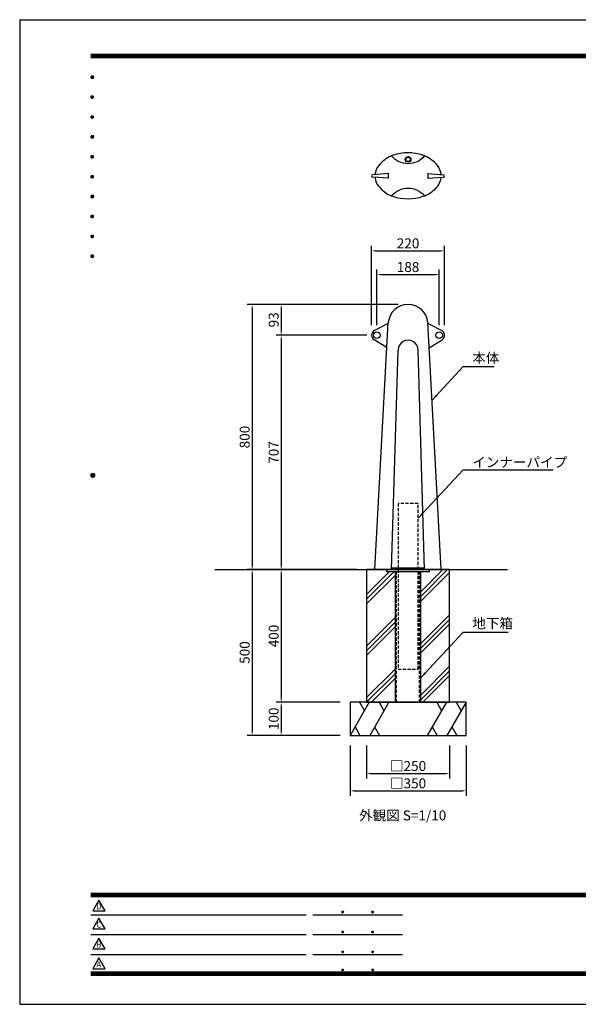
# Model space of a CAD drawing. Extents: x 0 to 4200, y 0 to 2970.
# Drawn here: x 0 to 1686, y 0 to 2970 of the extents above; entities that cross this region are included whole.
import ezdxf
from ezdxf.enums import TextEntityAlignment as Align

# ---------------------------------------------------------------- set-up
doc = ezdxf.new("R2010")
doc.units = 0
doc.header["$LTSCALE"] = 3
doc.linetypes.add('HIDDEN2', pattern=[4.7625, 3.175, -1.5875])
doc.layers.get('0').update_dxf_attribs({"linetype": 'CONTINUOUS'})
doc.layers.get('DEFPOINTS').update_dxf_attribs({"linetype": 'CONTINUOUS'})
for name, color, linetype in [('P001', 131, 'CONTINUOUS'), ('P003', 231, 'CONTINUOUS'), ('P019', 71, 'CONTINUOUS'), ('P903', 225, 'CONTINUOUS'), ('P905', 95, 'CONTINUOUS'), ('P919', 75, 'CONTINUOUS'), ('P_2DIM', 6, 'CONTINUOUS'), ('P_3TEXT', 60, 'CONTINUOUS'), ('P_5DRAWFRAME', 104, 'CONTINUOUS')]:
    doc.layers.add(name, color=color, linetype=linetype)
doc.styles.add('BIGFONT', font='simplex.shx', dxfattribs={"bigfont": 'bigfont.shx'})
doc.dimstyles.new('DIMBIGFONT$0', dxfattribs={"dimtxt": 3, "dimasz": 1.2, "dimexe": 1.5, "dimexo": 3, "dimgap": 0.75, "dimtad": 1, "dimdec": 1, "dimdsep": 46, "dimtxsty": 'BIGFONT', "dimcen": 0, "dimclrt": 230, "dimadec": 0, "dimazin": 0, "dimtfac": 0.6, "dimtdec": 1, "dimtofl": 0, "dimtmove": 2, "dimatfit": 3, "dimfxl": 0, "dimtvp": 1, "dimtolj": 1, "dimarcsym": 0})
doc.dimstyles.new('DIMBIGFONT$7', dxfattribs={"dimtxt": 3, "dimasz": 2, "dimexe": 1.5, "dimexo": 3, "dimgap": 0.75, "dimtad": 1, "dimdec": 1, "dimdsep": 46, "dimtxsty": 'BIGFONT', "dimsah": 1, "dimcen": 0, "dimclrt": 230, "dimadec": 0, "dimazin": 0, "dimtfac": 0.6, "dimtdec": 1, "dimtofl": 0, "dimtmove": 0, "dimatfit": 3, "dimfxl": 0, "dimtvp": 1, "dimtolj": 1, "dimarcsym": 0})

# ---------------------------------------------------------------- blocks, each defined once
blk = doc.blocks.new('DFP3')
at = {"color": 0}
for p, q in [((21.5, 286.6), (408, 286.6)), ((21.5, 286.55), (408, 286.55)), ((21.5, 286.5), (408, 286.5)), ((21.5, 286.45), (408, 286.45)), ((21.5, 286.4), (408, 286.4)), ((408, 286.35), (21.5, 286.35)), ((21.5, 286.3), (408, 286.3)), ((408, 286.25), (21.5, 286.25)), ((21.5, 286.2), (408, 286.2)), ((408, 286.15), (21.5, 286.15)), ((21.5, 286.1), (408, 286.1)), ((21.5, 286.05), (408, 286.05)), ((21.5, 286), (408, 286)), ((21.5, 285.95), (408, 285.95)), ((21.5, 285.9), (408, 285.9)), ((21.5, 285.85), (408, 285.85)), ((21.5, 285.8), (408, 285.8)), ((21.5, 285.75), (408, 285.75)), ((21.5, 285.7), (408, 285.7)), ((408, 285.65), (21.5, 285.65)), ((21.5, 285.6), (408, 285.6)), ((21.5, 279.65), (21.9, 280.05)), ((21.5, 279.65), (21.9, 279.25)), ((21.51, 279.73), (21.82, 280.04)), ((21.51, 279.58), (21.97, 280.04)), ((21.51, 279.72), (21.97, 279.26)), ((21.51, 279.57), (21.82, 279.26)), ((21.52, 279.53), (22.02, 280.03)), ((21.52, 279.77), (22.02, 279.27)), ((21.54, 279.48), (22.07, 280.01)), ((21.54, 279.82), (22.07, 279.29)), ((21.55, 279.84), (21.71, 280)), ((21.55, 279.46), (21.71, 279.3)), ((21.56, 279.43), (22.12, 279.99)), ((21.56, 279.87), (22.12, 279.31)), ((21.59, 279.39), (22.16, 279.96)), ((21.59, 279.91), (22.16, 279.34)), ((21.63, 279.94), (22.19, 279.38)), ((21.63, 279.36), (22.19, 279.92)), ((21.67, 279.98), (22.23, 279.42)), ((21.67, 279.32), (22.23, 279.88)), ((21.71, 280), (22.25, 279.46)), ((21.71, 279.3), (22.25, 279.84)), ((21.76, 280.03), (22.28, 279.51)), ((21.76, 279.27), (22.28, 279.79)), ((21.82, 280.04), (22.29, 279.57)), ((21.82, 279.26), (22.29, 279.73)), ((21.88, 280.05), (22.3, 279.63)), ((21.88, 279.25), (22.3, 279.67)), ((21.95, 280.05), (22.3, 279.7)), ((21.95, 279.25), (22.3, 279.6)), ((22.05, 280.02), (22.27, 279.8)), ((22.05, 279.28), (22.27, 279.5)), ((21.5, 273.65), (21.9, 274.05)), ((21.5, 273.65), (21.9, 273.25)), ((21.51, 273.73), (21.82, 274.04)), ((21.51, 273.58), (21.97, 274.04)), ((21.51, 273.72), (21.97, 273.26)), ((21.51, 273.57), (21.82, 273.26)), ((21.52, 273.53), (22.02, 274.03)), ((21.52, 273.77), (22.02, 273.27)), ((21.54, 273.48), (22.07, 274.01)), ((21.54, 273.82), (22.07, 273.29)), ((21.55, 273.84), (21.71, 274)), ((21.55, 273.46), (21.71, 273.3)), ((21.56, 273.43), (22.12, 273.99)), ((21.56, 273.87), (22.12, 273.31)), ((21.59, 273.39), (22.16, 273.96)), ((21.59, 273.91), (22.16, 273.34)), ((21.63, 273.94), (22.19, 273.38)), ((21.63, 273.36), (22.19, 273.92)), ((21.67, 273.98), (22.23, 273.42)), ((21.67, 273.32), (22.23, 273.88)), ((21.71, 274), (22.25, 273.46)), ((21.71, 273.3), (22.25, 273.84)), ((21.76, 274.03), (22.28, 273.51)), ((21.76, 273.27), (22.28, 273.79)), ((21.82, 274.04), (22.29, 273.57)), ((21.82, 273.26), (22.29, 273.73)), ((21.88, 274.05), (22.3, 273.63)), ((21.88, 273.25), (22.3, 273.67)), ((21.95, 274.05), (22.3, 273.7)), ((21.95, 273.25), (22.3, 273.6)), ((22.05, 274.02), (22.27, 273.8)), ((22.05, 273.28), (22.27, 273.5)), ((21.5, 267.65), (21.9, 268.05)), ((21.5, 267.65), (21.9, 267.25)), ((21.51, 267.73), (21.82, 268.04)), ((21.51, 267.58), (21.97, 268.04)), ((21.51, 267.72), (21.97, 267.26)), ((21.51, 267.57), (21.82, 267.26)), ((21.52, 267.53), (22.02, 268.03)), ((21.52, 267.77), (22.02, 267.27)), ((21.54, 267.48), (22.07, 268.01)), ((21.54, 267.82), (22.07, 267.29)), ((21.55, 267.84), (21.71, 268)), ((21.55, 267.46), (21.71, 267.3)), ((21.56, 267.43), (22.12, 267.99)), ((21.56, 267.87), (22.12, 267.31)), ((21.59, 267.39), (22.16, 267.96)), ((21.59, 267.91), (22.16, 267.34)), ((21.63, 267.94), (22.19, 267.38)), ((21.63, 267.36), (22.19, 267.92)), ((21.67, 267.98), (22.23, 267.42)), ((21.67, 267.32), (22.23, 267.88)), ((21.71, 268), (22.25, 267.46)), ((21.71, 267.3), (22.25, 267.84)), ((21.76, 268.03), (22.28, 267.51)), ((21.76, 267.27), (22.28, 267.79)), ((21.82, 268.04), (22.29, 267.57)), ((21.82, 267.26), (22.29, 267.73)), ((21.88, 268.05), (22.3, 267.63)), ((21.88, 267.25), (22.3, 267.67)), ((21.95, 268.05), (22.3, 267.7)), ((21.95, 267.25), (22.3, 267.6)), ((22.05, 268.02), (22.27, 267.8)), ((22.05, 267.28), (22.27, 267.5)), ((21.5, 261.65), (21.9, 262.05)), ((21.5, 261.65), (21.9, 261.25)), ((21.51, 261.73), (21.82, 262.04)), ((21.51, 261.58), (21.97, 262.04)), ((21.51, 261.72), (21.97, 261.26)), ((21.51, 261.57), (21.82, 261.26)), ((21.52, 261.53), (22.02, 262.03)), ((21.52, 261.77), (22.02, 261.27)), ((21.54, 261.48), (22.07, 262.01)), ((21.54, 261.82), (22.07, 261.29)), ((21.55, 261.84), (21.71, 262)), ((21.55, 261.46), (21.71, 261.3)), ((21.56, 261.43), (22.12, 261.99)), ((21.56, 261.87), (22.12, 261.31)), ((21.59, 261.39), (22.16, 261.96)), ((21.59, 261.91), (22.16, 261.34)), ((21.63, 261.94), (22.19, 261.38)), ((21.63, 261.36), (22.19, 261.92)), ((21.67, 261.98), (22.23, 261.42)), ((21.67, 261.32), (22.23, 261.88)), ((21.71, 262), (22.25, 261.46)), ((21.71, 261.3), (22.25, 261.84)), ((21.76, 262.03), (22.28, 261.51)), ((21.76, 261.27), (22.28, 261.79)), ((21.82, 262.04), (22.29, 261.57)), ((21.82, 261.26), (22.29, 261.73)), ((21.88, 262.05), (22.3, 261.63)), ((21.88, 261.25), (22.3, 261.67)), ((21.95, 262.05), (22.3, 261.7)), ((21.95, 261.25), (22.3, 261.6)), ((22.05, 262.02), (22.27, 261.8)), ((22.05, 261.28), (22.27, 261.5)), ((21.5, 255.65), (21.9, 256.05)), ((21.5, 255.65), (21.9, 255.25)), ((21.51, 255.73), (21.82, 256.04)), ((21.51, 255.58), (21.97, 256.04)), ((21.51, 255.72), (21.97, 255.26)), ((21.51, 255.57), (21.82, 255.26)), ((21.52, 255.53), (22.02, 256.03)), ((21.52, 255.77), (22.02, 255.27)), ((21.54, 255.48), (22.07, 256.01)), ((21.54, 255.82), (22.07, 255.29)), ((21.55, 255.84), (21.71, 256)), ((21.55, 255.46), (21.71, 255.3)), ((21.56, 255.43), (22.12, 255.99)), ((21.56, 255.87), (22.12, 255.31)), ((21.59, 255.39), (22.16, 255.96)), ((21.59, 255.91), (22.16, 255.34)), ((21.63, 255.94), (22.19, 255.38)), ((21.63, 255.36), (22.19, 255.92)), ((21.67, 255.98), (22.23, 255.42)), ((21.67, 255.32), (22.23, 255.88)), ((21.71, 256), (22.25, 255.46)), ((21.71, 255.3), (22.25, 255.84)), ((21.76, 256.03), (22.28, 255.51)), ((21.76, 255.27), (22.28, 255.79)), ((21.82, 256.04), (22.29, 255.57)), ((21.82, 255.26), (22.29, 255.73)), ((21.88, 256.05), (22.3, 255.63)), ((21.88, 255.25), (22.3, 255.67)), ((21.95, 256.05), (22.3, 255.7)), ((21.95, 255.25), (22.3, 255.6)), ((22.05, 256.02), (22.27, 255.8)), ((22.05, 255.28), (22.27, 255.5)), ((21.5, 249.65), (21.9, 250.05)), ((21.5, 249.65), (21.9, 249.25)), ((21.51, 249.73), (21.82, 250.04)), ((21.51, 249.58), (21.97, 250.04)), ((21.51, 249.72), (21.97, 249.26)), ((21.51, 249.57), (21.82, 249.26)), ((21.52, 249.53), (22.02, 250.03)), ((21.52, 249.77), (22.02, 249.27)), ((21.54, 249.48), (22.07, 250.01)), ((21.54, 249.82), (22.07, 249.29)), ((21.55, 249.84), (21.71, 250)), ((21.56, 249.43), (22.12, 249.99)), ((21.56, 249.87), (22.12, 249.31)), ((21.59, 249.39), (22.16, 249.96)), ((21.59, 249.91), (22.16, 249.34)), ((21.63, 249.94), (22.19, 249.38)), ((21.63, 249.36), (22.19, 249.92)), ((21.67, 249.98), (22.23, 249.42)), ((21.67, 249.32), (22.23, 249.88)), ((21.71, 250), (22.25, 249.46)), ((21.71, 249.3), (22.25, 249.84)), ((21.76, 250.03), (22.28, 249.51)), ((21.76, 249.27), (22.28, 249.79)), ((21.82, 250.04), (22.29, 249.57)), ((21.82, 249.26), (22.29, 249.73)), ((21.88, 250.05), (22.3, 249.63)), ((21.88, 249.25), (22.3, 249.67)), ((21.95, 250.05), (22.3, 249.7)), ((21.95, 249.25), (22.3, 249.6)), ((22.05, 250.02), (22.27, 249.8)), ((22.05, 249.28), (22.27, 249.5)), ((21.55, 249.46), (21.71, 249.3)), ((21.5, 243.65), (21.9, 244.05)), ((21.5, 243.65), (21.9, 243.25)), ((21.51, 243.73), (21.82, 244.04)), ((21.51, 243.58), (21.97, 244.04)), ((21.51, 243.72), (21.97, 243.26)), ((21.51, 243.57), (21.82, 243.26)), ((21.52, 243.53), (22.02, 244.03)), ((21.52, 243.77), (22.02, 243.27)), ((21.54, 243.48), (22.07, 244.01)), ((21.54, 243.82), (22.07, 243.29)), ((21.55, 243.84), (21.71, 244)), ((21.56, 243.43), (22.12, 243.99)), ((21.56, 243.87), (22.12, 243.31)), ((21.59, 243.39), (22.16, 243.96)), ((21.59, 243.91), (22.16, 243.34)), ((21.63, 243.94), (22.19, 243.38)), ((21.63, 243.36), (22.19, 243.92)), ((21.67, 243.98), (22.23, 243.42)), ((21.67, 243.32), (22.23, 243.88)), ((21.71, 244), (22.25, 243.46)), ((21.71, 243.3), (22.25, 243.84)), ((21.76, 244.03), (22.28, 243.51)), ((21.76, 243.27), (22.28, 243.79)), ((21.82, 244.04), (22.29, 243.57)), ((21.82, 243.26), (22.29, 243.73)), ((21.88, 244.05), (22.3, 243.63)), ((21.88, 243.25), (22.3, 243.67)), ((21.95, 244.05), (22.3, 243.7)), ((21.95, 243.25), (22.3, 243.6)), ((22.05, 244.02), (22.27, 243.8)), ((21.55, 243.46), (21.71, 243.3)), ((22.05, 243.28), (22.27, 243.5)), ((21.5, 237.65), (21.9, 238.05)), ((21.5, 237.65), (21.9, 237.25)), ((21.51, 237.73), (21.82, 238.04)), ((21.51, 237.58), (21.97, 238.04)), ((21.51, 237.72), (21.97, 237.26)), ((21.52, 237.53), (22.02, 238.03)), ((21.52, 237.77), (22.02, 237.27)), ((21.54, 237.48), (22.07, 238.01)), ((21.54, 237.82), (22.07, 237.29)), ((21.55, 237.84), (21.71, 238)), ((21.56, 237.43), (22.12, 237.99)), ((21.56, 237.87), (22.12, 237.31)), ((21.59, 237.39), (22.16, 237.96)), ((21.59, 237.91), (22.16, 237.34)), ((21.63, 237.94), (22.19, 237.38)), ((21.63, 237.36), (22.19, 237.92)), ((21.67, 237.98), (22.23, 237.42)), ((21.67, 237.32), (22.23, 237.88)), ((21.71, 238), (22.25, 237.46)), ((21.71, 237.3), (22.25, 237.84)), ((21.76, 238.03), (22.28, 237.51)), ((21.76, 237.27), (22.28, 237.79)), ((21.82, 238.04), (22.29, 237.57)), ((21.82, 237.26), (22.29, 237.73)), ((21.88, 238.05), (22.3, 237.63)), ((21.88, 237.25), (22.3, 237.67)), ((21.95, 238.05), (22.3, 237.7)), ((22.05, 238.02), (22.27, 237.8)), ((21.51, 237.57), (21.82, 237.26)), ((21.55, 237.46), (21.71, 237.3)), ((21.95, 237.25), (22.3, 237.6)), ((22.05, 237.28), (22.27, 237.5)), ((21.5, 231.65), (21.9, 232.05)), ((21.51, 231.73), (21.82, 232.04)), ((21.51, 231.58), (21.97, 232.04)), ((21.51, 231.72), (21.97, 231.26)), ((21.52, 231.53), (22.02, 232.03)), ((21.52, 231.77), (22.02, 231.27)), ((21.54, 231.48), (22.07, 232.01)), ((21.54, 231.82), (22.07, 231.29)), ((21.55, 231.84), (21.71, 232)), ((21.56, 231.43), (22.12, 231.99)), ((21.56, 231.87), (22.12, 231.31)), ((21.59, 231.39), (22.16, 231.96)), ((21.59, 231.91), (22.16, 231.34)), ((21.63, 231.94), (22.19, 231.38)), ((21.63, 231.36), (22.19, 231.92)), ((21.67, 231.98), (22.23, 231.42)), ((21.67, 231.32), (22.23, 231.88)), ((21.71, 232), (22.25, 231.46)), ((21.71, 231.3), (22.25, 231.84)), ((21.76, 232.03), (22.28, 231.51)), ((21.76, 231.27), (22.28, 231.79)), ((21.82, 232.04), (22.29, 231.57)), ((21.82, 231.26), (22.29, 231.73)), ((21.88, 232.05), (22.3, 231.63)), ((21.88, 231.25), (22.3, 231.67)), ((21.95, 232.05), (22.3, 231.7)), ((22.05, 232.02), (22.27, 231.8)), ((21.5, 231.65), (21.9, 231.25)), ((21.51, 231.57), (21.82, 231.26)), ((21.55, 231.46), (21.71, 231.3)), ((21.95, 231.25), (22.3, 231.6)), ((22.05, 231.28), (22.27, 231.5)), ((21.5, 225.65), (21.9, 226.05)), ((21.51, 225.73), (21.82, 226.04)), ((21.51, 225.58), (21.97, 226.04)), ((21.52, 225.53), (22.02, 226.03)), ((21.52, 225.77), (22.02, 225.27)), ((21.54, 225.48), (22.07, 226.01)), ((21.54, 225.82), (22.07, 225.29)), ((21.55, 225.84), (21.71, 226)), ((21.56, 225.43), (22.12, 225.99)), ((21.56, 225.87), (22.12, 225.31)), ((21.59, 225.39), (22.16, 225.96)), ((21.59, 225.91), (22.16, 225.34)), ((21.63, 225.94), (22.19, 225.38)), ((21.63, 225.36), (22.19, 225.92)), ((21.67, 225.98), (22.23, 225.42)), ((21.67, 225.32), (22.23, 225.88)), ((21.71, 226), (22.25, 225.46)), ((21.71, 225.3), (22.25, 225.84)), ((21.76, 226.03), (22.28, 225.51)), ((21.76, 225.27), (22.28, 225.79)), ((21.82, 226.04), (22.29, 225.57)), ((21.82, 225.26), (22.29, 225.73)), ((21.88, 226.05), (22.3, 225.63)), ((21.95, 226.05), (22.3, 225.7)), ((22.05, 226.02), (22.27, 225.8)), ((21.5, 225.65), (21.9, 225.25)), ((21.51, 225.72), (21.97, 225.26)), ((21.51, 225.57), (21.82, 225.26)), ((21.55, 225.46), (21.71, 225.3)), ((21.88, 225.25), (22.3, 225.67)), ((21.95, 225.25), (22.3, 225.6)), ((22.05, 225.28), (22.27, 225.5)), ((21.5, 159.55), (22.1, 160.15)), ((21.5, 159.48), (22.17, 160.15)), ((21.5, 159.63), (22.02, 160.15)), ((21.5, 159.62), (22.17, 158.95)), ((21.5, 159.55), (22.1, 158.95)), ((21.5, 159.47), (22.02, 158.95)), ((21.51, 159.42), (22.23, 160.14)), ((21.51, 159.68), (22.23, 158.96)), ((21.52, 159.71), (21.94, 160.13)), ((21.52, 159.39), (21.94, 158.97)), ((21.53, 159.37), (22.28, 160.12)), ((21.53, 159.73), (22.28, 158.98)), ((21.55, 159.32), (22.33, 160.1)), ((21.55, 159.78), (22.33, 159)), ((21.57, 159.83), (21.82, 160.08)), ((21.57, 159.27), (22.38, 160.08)), ((21.57, 159.83), (22.38, 159.02)), ((21.57, 159.27), (21.82, 159.02)), ((21.6, 159.22), (22.43, 160.05)), ((21.6, 159.88), (22.43, 159.05)), ((21.63, 159.18), (22.47, 160.02)), ((21.63, 159.92), (22.47, 159.08)), ((21.66, 159.14), (22.51, 159.99)), ((21.66, 159.96), (22.51, 159.11)), ((21.69, 159.99), (22.54, 159.14)), ((21.69, 159.11), (22.54, 159.96)), ((21.73, 160.02), (22.57, 159.18)), ((21.73, 159.08), (22.57, 159.92)), ((21.77, 160.05), (22.6, 159.22)), ((21.77, 159.05), (22.6, 159.88)), ((21.82, 160.08), (22.63, 159.27)), ((21.82, 159.02), (22.63, 159.83)), ((21.87, 160.1), (22.65, 159.32)), ((21.87, 159), (22.65, 159.78)), ((21.92, 160.12), (22.67, 159.37)), ((21.92, 158.98), (22.67, 159.73)), ((21.97, 160.14), (22.69, 159.42)), ((21.97, 158.96), (22.69, 159.68)), ((22.03, 160.15), (22.7, 159.48)), ((22.03, 158.95), (22.7, 159.62)), ((22.1, 160.15), (22.7, 159.55)), ((22.1, 158.95), (22.7, 159.55)), ((22.18, 160.14), (22.69, 159.63)), ((22.18, 158.96), (22.69, 159.47)), ((22.27, 160.13), (22.68, 159.72)), ((22.27, 158.97), (22.68, 159.38)), ((22.39, 160.08), (22.63, 159.84)), ((22.39, 159.02), (22.63, 159.26)), ((21.5, 33.5), (408, 33.5)), ((21.5, 33.45), (408, 33.45)), ((21.5, 33.4), (408, 33.4)), ((21.5, 33.35), (408, 33.35)), ((21.5, 33.3), (408, 33.3)), ((21.5, 33.25), (408, 33.25)), ((21.5, 33.2), (408, 33.2)), ((21.5, 33.15), (408, 33.15)), ((21.5, 33.1), (408, 33.1)), ((21.5, 33.05), (408, 33.05)), ((21.5, 33), (408, 33)), ((21.5, 32.95), (408, 32.95)), ((21.5, 32.9), (408, 32.9)), ((21.5, 32.85), (408, 32.85)), ((21.5, 32.8), (408, 32.8)), ((21.5, 32.75), (408, 32.75)), ((21.5, 32.7), (408, 32.7)), ((21.5, 32.65), (408, 32.65)), ((21.5, 32.6), (408, 32.6)), ((21.5, 32.55), (408, 32.55)), ((21.5, 32.5), (408, 32.5)), ((21.5, 27.03), (86.5, 27.03)), ((88.5, 27.03), (115.5, 27.03)), ((97.25, 27.82), (97.5, 28.07)), ((97.25, 27.82), (97.5, 27.57)), ((97.26, 27.76), (97.56, 28.07)), ((97.26, 27.89), (97.56, 27.58)), ((97.27, 27.91), (97.41, 28.06)), ((97.27, 27.74), (97.41, 27.59)), ((97.28, 27.71), (97.61, 28.05)), ((97.28, 27.94), (97.61, 27.6)), ((97.31, 27.67), (97.66, 28.02)), ((97.31, 27.98), (97.66, 27.63)), ((97.34, 28.02), (97.69, 27.67)), ((97.34, 27.63), (97.69, 27.98)), ((97.38, 28.05), (97.72, 27.71)), ((97.38, 27.6), (97.72, 27.94)), ((97.43, 28.07), (97.74, 27.76)), ((97.43, 27.58), (97.74, 27.89)), ((97.5, 28.07), (97.75, 27.82)), ((97.5, 27.57), (97.75, 27.83)), ((97.58, 28.06), (97.74, 27.9)), ((97.58, 27.59), (97.74, 27.75)), ((106.25, 27.82), (106.5, 28.07)), ((106.25, 27.82), (106.5, 27.57)), ((106.26, 27.76), (106.56, 28.07)), ((106.26, 27.89), (106.56, 27.58)), ((106.27, 27.91), (106.41, 28.06)), ((106.27, 27.74), (106.41, 27.59)), ((106.28, 27.71), (106.61, 28.05)), ((106.28, 27.94), (106.61, 27.6)), ((106.31, 27.67), (106.66, 28.02)), ((106.31, 27.98), (106.66, 27.63)), ((106.34, 28.02), (106.69, 27.67)), ((106.34, 27.63), (106.69, 27.98)), ((106.38, 28.05), (106.72, 27.71)), ((106.38, 27.6), (106.72, 27.94)), ((106.43, 28.07), (106.74, 27.76)), ((106.43, 27.58), (106.74, 27.89)), ((106.5, 28.07), (106.75, 27.82)), ((106.5, 27.57), (106.75, 27.83)), ((106.58, 28.06), (106.74, 27.9)), ((106.58, 27.59), (106.74, 27.75)), ((21.5, 21.03), (86.5, 21.03)), ((88.5, 21.03), (115.5, 21.03)), ((97.25, 21.82), (97.5, 22.07)), ((97.25, 21.82), (97.5, 21.57)), ((97.26, 21.76), (97.56, 22.07)), ((97.26, 21.89), (97.56, 21.58)), ((97.27, 21.91), (97.41, 22.06)), ((97.27, 21.74), (97.41, 21.59)), ((97.28, 21.71), (97.61, 22.05)), ((97.28, 21.94), (97.61, 21.6)), ((97.31, 21.67), (97.66, 22.02)), ((97.31, 21.98), (97.66, 21.63)), ((97.34, 22.02), (97.69, 21.67)), ((97.34, 21.63), (97.69, 21.98)), ((97.38, 22.05), (97.72, 21.71)), ((97.38, 21.6), (97.72, 21.94)), ((97.43, 22.07), (97.74, 21.76)), ((97.43, 21.58), (97.74, 21.89)), ((97.5, 22.07), (97.75, 21.82)), ((97.5, 21.57), (97.75, 21.83)), ((97.58, 22.06), (97.74, 21.9)), ((97.58, 21.59), (97.74, 21.75)), ((106.25, 21.82), (106.5, 22.07)), ((106.25, 21.82), (106.5, 21.57)), ((106.26, 21.76), (106.56, 22.07)), ((106.26, 21.89), (106.56, 21.58)), ((106.27, 21.91), (106.41, 22.06)), ((106.27, 21.74), (106.41, 21.59)), ((106.28, 21.71), (106.61, 22.05)), ((106.28, 21.94), (106.61, 21.6)), ((106.31, 21.67), (106.66, 22.02)), ((106.31, 21.98), (106.66, 21.63)), ((106.34, 22.02), (106.69, 21.67)), ((106.34, 21.63), (106.69, 21.98)), ((106.38, 22.05), (106.72, 21.71)), ((106.38, 21.6), (106.72, 21.94)), ((106.43, 22.07), (106.74, 21.76)), ((106.43, 21.58), (106.74, 21.89)), ((106.5, 22.07), (106.75, 21.82)), ((106.5, 21.57), (106.75, 21.83)), ((106.58, 22.06), (106.74, 21.9)), ((106.58, 21.59), (106.74, 21.75)), ((21.5, 15.03), (86.5, 15.03)), ((88.5, 15.03), (115.5, 15.03)), ((97.25, 15.82), (97.5, 16.07)), ((97.25, 15.82), (97.5, 15.57)), ((97.26, 15.76), (97.56, 16.07)), ((97.26, 15.89), (97.56, 15.58)), ((97.27, 15.91), (97.41, 16.06)), ((97.27, 15.74), (97.41, 15.59)), ((97.28, 15.71), (97.61, 16.05)), ((97.28, 15.94), (97.61, 15.6)), ((97.31, 15.67), (97.66, 16.02)), ((97.31, 15.98), (97.66, 15.63)), ((97.34, 16.02), (97.69, 15.67)), ((97.34, 15.63), (97.69, 15.98)), ((97.38, 16.05), (97.72, 15.71)), ((97.38, 15.6), (97.72, 15.94)), ((97.43, 16.07), (97.74, 15.76)), ((97.43, 15.58), (97.74, 15.89)), ((97.5, 16.07), (97.75, 15.82)), ((97.5, 15.57), (97.75, 15.83)), ((97.58, 16.06), (97.74, 15.9)), ((97.58, 15.59), (97.74, 15.75)), ((106.25, 15.82), (106.5, 16.07)), ((106.25, 15.82), (106.5, 15.57)), ((106.26, 15.76), (106.56, 16.07)), ((106.26, 15.89), (106.56, 15.58)), ((106.27, 15.91), (106.41, 16.06)), ((106.27, 15.74), (106.41, 15.59)), ((106.28, 15.71), (106.61, 16.05)), ((106.28, 15.94), (106.61, 15.6)), ((106.31, 15.67), (106.66, 16.02)), ((106.31, 15.98), (106.66, 15.63)), ((106.34, 16.02), (106.69, 15.67)), ((106.34, 15.63), (106.69, 15.98)), ((106.38, 16.05), (106.72, 15.71)), ((106.38, 15.6), (106.72, 15.94)), ((106.43, 16.07), (106.74, 15.76)), ((106.43, 15.58), (106.74, 15.89)), ((106.5, 16.07), (106.75, 15.82)), ((106.5, 15.57), (106.75, 15.83)), ((106.58, 16.06), (106.74, 15.9)), ((106.58, 15.59), (106.74, 15.75)), ((21.5, 9.75), (408, 9.75)), ((21.5, 9.7), (408, 9.7)), ((21.5, 9.65), (408, 9.65)), ((21.5, 9.6), (408, 9.6)), ((21.5, 9.55), (408, 9.55)), ((21.5, 9.5), (408, 9.5)), ((21.5, 9.45), (408, 9.45)), ((21.5, 9.4), (408, 9.4)), ((21.5, 9.35), (408, 9.35)), ((21.5, 9.3), (408, 9.3)), ((21.5, 9.25), (408, 9.25)), ((21.5, 9.2), (408, 9.2)), ((21.5, 9.15), (408, 9.15)), ((21.5, 9.1), (408, 9.1)), ((21.5, 9.05), (408, 9.05)), ((21.5, 9), (408, 9)), ((21.5, 8.95), (408, 8.95)), ((97.25, 10.4), (97.5, 10.65)), ((97.25, 10.4), (97.5, 10.15)), ((97.26, 10.34), (97.56, 10.64)), ((97.26, 10.46), (97.56, 10.16)), ((97.27, 10.49), (97.41, 10.63)), ((97.27, 10.31), (97.41, 10.17)), ((97.28, 10.29), (97.61, 10.62)), ((97.28, 10.51), (97.61, 10.18)), ((97.31, 10.24), (97.66, 10.59)), ((97.31, 10.56), (97.66, 10.21)), ((97.34, 10.59), (97.69, 10.24)), ((97.34, 10.21), (97.69, 10.56)), ((97.38, 10.62), (97.72, 10.28)), ((97.38, 10.18), (97.72, 10.52)), ((97.43, 10.64), (97.74, 10.33)), ((97.43, 10.16), (97.74, 10.47)), ((97.5, 10.65), (97.75, 10.4)), ((97.5, 10.15), (97.75, 10.4)), ((97.58, 10.64), (97.74, 10.48)), ((97.58, 10.16), (97.74, 10.32)), ((106.25, 10.4), (106.5, 10.65)), ((106.25, 10.4), (106.5, 10.15)), ((106.26, 10.34), (106.56, 10.64)), ((106.26, 10.46), (106.56, 10.16)), ((106.27, 10.49), (106.41, 10.63)), ((106.27, 10.31), (106.41, 10.17)), ((106.28, 10.29), (106.61, 10.62)), ((106.28, 10.51), (106.61, 10.18)), ((106.31, 10.24), (106.66, 10.59)), ((106.31, 10.56), (106.66, 10.21)), ((106.34, 10.59), (106.69, 10.24)), ((106.34, 10.21), (106.69, 10.56)), ((106.38, 10.62), (106.72, 10.28)), ((106.38, 10.18), (106.72, 10.52)), ((106.43, 10.64), (106.74, 10.33)), ((106.43, 10.16), (106.74, 10.47)), ((106.5, 10.65), (106.75, 10.4)), ((106.5, 10.15), (106.75, 10.4)), ((106.58, 10.64), (106.74, 10.48)), ((106.58, 10.16), (106.74, 10.32)), ((21.5, 8.9), (408, 8.9)), ((21.5, 8.85), (408, 8.85)), ((21.5, 8.8), (408, 8.8)), ((21.5, 8.75), (408, 8.75))]:
    blk.add_line(p, q, dxfattribs=at)
for points in [[(23.91, 31.45), (22.04, 28.21), (25.79, 28.21)], [(23.91, 25.97), (22.04, 22.73), (25.79, 22.73)], [(23.91, 19.97), (22.04, 16.73), (25.79, 16.73)], [(23.91, 13.97), (22.04, 10.73), (25.79, 10.73)]]:
    blk.add_lwpolyline(points, close=True)
at = {"layer": 'DEFPOINTS', "color": 0}
for p, q in [((0, 297), (0, 0)), ((0, 297), (420, 297)), ((0, 0), (420, 0))]:
    blk.add_line(p, q, dxfattribs=at)
at = {"style": 'BIGFONT'}
for s, p in [('D', (23.91, 29.29)), ('C', (23.91, 23.81)), ('B', (23.91, 17.81)), ('A', (23.91, 11.81))]:
    blk.add_text(s, height=1.8, dxfattribs=at).set_placement(p, align=Align.MIDDLE)
at = {"color": 83, "ltscale": 0.5, "style": 'BIGFONT', "flags": 8}
for tag, p in [('REV04', (26.47, 27.61)), ('REV03', (26.47, 21.7)), ('REV02', (26.47, 15.58)), ('REV01', (26.47, 10.33))]:
    blk.add_attdef(tag, text='', height=2, dxfattribs=at).set_placement(p, align=Align.BOTTOM_LEFT)
for tag, p in [('REVD4', (80.98, 27.61)), ('R4D', (92.67, 27.61)), ('R4C', (101.8, 27.61)), ('R4A', (110.92, 27.61)), ('REVD3', (80.98, 21.7)), ('R3D', (92.67, 21.7)), ('R3C', (101.8, 21.7)), ('R3A', (110.92, 21.7)), ('REVD2', (80.98, 15.58)), ('R2D', (92.67, 15.58)), ('R2C', (101.8, 15.58)), ('R2A', (110.92, 15.58)), ('REVD1', (80.98, 10.33)), ('R1D', (92.67, 10.33)), ('R1C', (101.8, 10.33)), ('R1A', (110.92, 10.33))]:
    blk.add_attdef(tag, text='', height=2, dxfattribs=at).set_placement(p, align=Align.BOTTOM_CENTER)
at = {"color": 83, "style": 'BIGFONT'}
for tag, height, p in [('PROJECT1', 4, (283.38, 25.6)), ('DATE', 3, (344.68, 25.84)), ('SCALE', 3, (379.68, 25.84)), ('PROJECT2', 4, (284.2, 17.84)), ('PROJECT3', 4, (284.2, 10.57)), ('DWGNO', 3, (358.68, 10.57))]:
    blk.add_attdef(tag, text='', height=height, dxfattribs=at).set_placement(p, align=Align.BOTTOM_CENTER)
blk = doc.blocks.new('*D2')
at = {"layer": 'DEFPOINTS', "color": 0}
for p in [(1172.2, 2111.1), (701.6, 1311.1), (1047.2, 1311.1)]:
    blk.add_point(p, dxfattribs=at)
at = {"layer": 'P_2DIM', "color": 0, "lineweight": -2}
for p, q in [((1142.2, 2111.1), (686.6, 2111.1)), ((701.6, 2099.1), (701.6, 1323.1)), ((1017.2, 1311.1), (686.6, 1311.1))]:
    blk.add_line(p, q, dxfattribs=at)
at = {"layer": 'P_2DIM', "color": 0}
for points in [[(699.6, 2099.1), (703.6, 2099.1), (701.6, 2111.1)], [(699.6, 1323.1), (703.6, 1323.1), (701.6, 1311.1)]]:
    blk.add_solid(points, dxfattribs=at)
at = {"layer": 'P_2DIM', "color": 230, "insert": (679.1, 1711.1), "char_height": 30, "attachment_point": 5, "rotation": 90, "style": 'BIGFONT'}
blk.add_mtext('\\A1;800', dxfattribs=at)
blk = doc.blocks.new('*D3')
at = {"layer": 'DEFPOINTS', "color": 0}
for p in [(1078, 2018.2), (789.2, 1311.1), (1047.2, 1311.1)]:
    blk.add_point(p, dxfattribs=at)
at = {"layer": 'P_2DIM', "color": 0, "lineweight": -2}
for p, q in [((1048, 2018.2), (774.2, 2018.2)), ((789.2, 2006.2), (789.2, 1323.1)), ((1017.2, 1311.1), (774.2, 1311.1))]:
    blk.add_line(p, q, dxfattribs=at)
at = {"layer": 'P_2DIM', "color": 0}
for points in [[(787.2, 2006.2), (791.2, 2006.2), (789.2, 2018.2)], [(787.2, 1323.1), (791.2, 1323.1), (789.2, 1311.1)]]:
    blk.add_solid(points, dxfattribs=at)
at = {"layer": 'P_2DIM', "color": 230, "insert": (766.7, 1664.6), "char_height": 30, "attachment_point": 5, "rotation": 90, "style": 'BIGFONT'}
blk.add_mtext('\\A1;707', dxfattribs=at)
blk = doc.blocks.new('*D4')
at = {"layer": 'DEFPOINTS', "color": 0}
for p in [(1047.2, 1311.1), (789.2, 911.1), (997.2, 911.1)]:
    blk.add_point(p, dxfattribs=at)
at = {"layer": 'P_2DIM', "color": 0, "lineweight": -2}
for p, q in [((1017.2, 1311.1), (774.2, 1311.1)), ((789.2, 1299.1), (789.2, 923.1)), ((967.2, 911.1), (774.2, 911.1))]:
    blk.add_line(p, q, dxfattribs=at)
at = {"layer": 'P_2DIM', "color": 0}
for points in [[(787.2, 1299.1), (791.2, 1299.1), (789.2, 1311.1)], [(787.2, 923.1), (791.2, 923.1), (789.2, 911.1)]]:
    blk.add_solid(points, dxfattribs=at)
at = {"layer": 'P_2DIM', "color": 230, "insert": (766.7, 1111.1), "char_height": 30, "attachment_point": 5, "rotation": 90, "style": 'BIGFONT'}
blk.add_mtext('\\A1;400', dxfattribs=at)
blk = doc.blocks.new('*D5')
at = {"color": 0, "linetype": 'ByBlock'}
for p, q in [((967.2, 911.1), (774.2, 911.1)), ((789.2, 899.1), (789.2, 823.1)), ((967.2, 811.1), (774.2, 811.1))]:
    blk.add_line(p, q, dxfattribs=at)
for points in [[(787.2, 899.1), (791.2, 899.1), (789.2, 911.1)], [(787.2, 823.1), (791.2, 823.1), (789.2, 811.1)]]:
    blk.add_solid(points, dxfattribs=at)
at = {"layer": 'DEFPOINTS', "color": 0, "linetype": 'ByBlock'}
for p in [(997.2, 911.1), (789.2, 811.1), (997.2, 811.1)]:
    blk.add_point(p, dxfattribs=at)
at = {"color": 230, "linetype": 'ByBlock', "insert": (766.7, 861.1), "char_height": 30, "attachment_point": 5, "rotation": 90, "style": 'BIGFONT'}
blk.add_mtext('\\A1;100', dxfattribs=at)
blk = doc.blocks.new('*D6')
at = {"layer": 'DEFPOINTS', "color": 0}
for p in [(1047.2, 1311.1), (701.6, 811.1), (997.2, 811.1)]:
    blk.add_point(p, dxfattribs=at)
at = {"layer": 'P_2DIM', "color": 0, "lineweight": -2}
for p, q in [((1017.2, 1311.1), (686.6, 1311.1)), ((701.6, 1299.1), (701.6, 823.1)), ((967.2, 811.1), (686.6, 811.1))]:
    blk.add_line(p, q, dxfattribs=at)
at = {"layer": 'P_2DIM', "color": 0}
for points in [[(699.6, 1299.1), (703.6, 1299.1), (701.6, 1311.1)], [(699.6, 823.1), (703.6, 823.1), (701.6, 811.1)]]:
    blk.add_solid(points, dxfattribs=at)
at = {"layer": 'P_2DIM', "color": 230, "insert": (679.1, 1061.1), "char_height": 30, "attachment_point": 5, "rotation": 90, "style": 'BIGFONT'}
blk.add_mtext('\\A1;500', dxfattribs=at)
blk = doc.blocks.new('*D7')
at = {"color": 0, "linetype": 'ByBlock'}
for p, q in [((1047.2, 781.1), (1047.2, 681.2)), ((1297.2, 781.1), (1297.2, 681.2)), ((1059.2, 696.2), (1285.2, 696.2))]:
    blk.add_line(p, q, dxfattribs=at)
for points in [[(1059.2, 698.2), (1059.2, 694.2), (1047.2, 696.2)], [(1285.2, 698.2), (1285.2, 694.2), (1297.2, 696.2)]]:
    blk.add_solid(points, dxfattribs=at)
at = {"layer": 'DEFPOINTS', "color": 0, "linetype": 'ByBlock'}
for p in [(1047.2, 811.1), (1297.2, 811.1), (1297.2, 696.2)]:
    blk.add_point(p, dxfattribs=at)
at = {"color": 230, "linetype": 'ByBlock', "insert": (1172.2, 718.7), "char_height": 30, "attachment_point": 5, "style": 'BIGFONT'}
blk.add_mtext('\\A1;□250', dxfattribs=at)
blk = doc.blocks.new('*D8')
at = {"color": 0, "linetype": 'ByBlock'}
for p, q in [((997.2, 781.1), (997.2, 629)), ((1347.2, 781.1), (1347.2, 629)), ((1009.2, 644), (1335.2, 644))]:
    blk.add_line(p, q, dxfattribs=at)
for points in [[(1009.2, 646), (1009.2, 642), (997.2, 644)], [(1335.2, 646), (1335.2, 642), (1347.2, 644)]]:
    blk.add_solid(points, dxfattribs=at)
at = {"layer": 'DEFPOINTS', "color": 0, "linetype": 'ByBlock'}
for p in [(997.2, 811.1), (1347.2, 811.1), (1347.2, 644)]:
    blk.add_point(p, dxfattribs=at)
at = {"color": 230, "linetype": 'ByBlock', "insert": (1172.2, 666.5), "char_height": 30, "attachment_point": 5, "style": 'BIGFONT'}
blk.add_mtext('\\A1;□350', dxfattribs=at)
blk = doc.blocks.new('*D9')
at = {"layer": 'DEFPOINTS', "color": 0}
for p in [(1172.2, 2111.1), (789.2, 2018.2), (1078, 2018.2)]:
    blk.add_point(p, dxfattribs=at)
at = {"layer": 'P_2DIM', "color": 0, "lineweight": -2}
for p, q in [((1142.2, 2111.1), (774.2, 2111.1)), ((789.2, 2099.1), (789.2, 2030.2)), ((1048, 2018.2), (774.2, 2018.2))]:
    blk.add_line(p, q, dxfattribs=at)
at = {"layer": 'P_2DIM', "color": 0}
for points in [[(787.2, 2099.1), (791.2, 2099.1), (789.2, 2111.1)], [(787.2, 2030.2), (791.2, 2030.2), (789.2, 2018.2)]]:
    blk.add_solid(points, dxfattribs=at)
at = {"layer": 'P_2DIM', "color": 230, "insert": (766.7, 2064.6), "char_height": 30, "attachment_point": 5, "rotation": 90, "style": 'BIGFONT'}
blk.add_mtext('\\A1;93', dxfattribs=at)
blk = doc.blocks.new('*D10')
at = {"layer": 'DEFPOINTS', "color": 0}
for p in [(1282.4, 2272.9), (1062, 2018.2), (1282.4, 2018.2)]:
    blk.add_point(p, dxfattribs=at)
at = {"layer": 'P_2DIM', "color": 0, "lineweight": -2}
for p, q in [((1062, 2048.2), (1062, 2287.9)), ((1282.4, 2048.2), (1282.4, 2287.9)), ((1074, 2272.9), (1270.4, 2272.9))]:
    blk.add_line(p, q, dxfattribs=at)
at = {"layer": 'P_2DIM', "color": 0}
for points in [[(1074, 2274.9), (1074, 2270.9), (1062, 2272.9)], [(1270.4, 2274.9), (1270.4, 2270.9), (1282.4, 2272.9)]]:
    blk.add_solid(points, dxfattribs=at)
at = {"layer": 'P_2DIM', "color": 230, "insert": (1172.2, 2295.4), "char_height": 30, "attachment_point": 5, "style": 'BIGFONT'}
blk.add_mtext('\\A1;220', dxfattribs=at)
blk = doc.blocks.new('*D11')
at = {"layer": 'DEFPOINTS', "color": 0}
for p in [(1266.4, 2201.4), (1078, 2018.2), (1266.4, 2018.2)]:
    blk.add_point(p, dxfattribs=at)
at = {"layer": 'P_2DIM', "color": 0, "lineweight": -2}
for p, q in [((1078, 2048.2), (1078, 2216.4)), ((1090, 2201.4), (1254.4, 2201.4)), ((1266.4, 2048.2), (1266.4, 2216.4))]:
    blk.add_line(p, q, dxfattribs=at)
at = {"layer": 'P_2DIM', "color": 0}
for points in [[(1090, 2203.4), (1090, 2199.4), (1078, 2201.4)], [(1254.4, 2203.4), (1254.4, 2199.4), (1266.4, 2201.4)]]:
    blk.add_solid(points, dxfattribs=at)
at = {"layer": 'P_2DIM', "color": 230, "insert": (1172.2, 2223.9), "char_height": 30, "attachment_point": 5, "style": 'BIGFONT'}
blk.add_mtext('\\A1;188', dxfattribs=at)

msp = doc.modelspace()

# ---------------------------------------------------------------- linework, layer by layer
msp.add_line((589.24, 1311.07), (1472.22, 1311.07))
at = {"layer": 'P001'}
for p, q in [((1113.29, 2505.7), (1065.26, 2502.19)), ((1113.29, 2491.7), (1065.26, 2495.21)), ((1231.15, 2505.7), (1279.18, 2502.19)), ((1231.15, 2491.7), (1279.18, 2495.21)), ((1109.86, 2053.02), (1070.56, 2032.36)), ((1072.22, 1311.07), (1112.42, 2056.38)), ((1272.22, 1311.07), (1232.02, 2056.38)), ((1234.58, 2053.02), (1273.88, 2032.36)), ((1105.81, 1982.2), (1069.59, 2004.58)), ((1238.63, 1982.2), (1274.84, 2004.58)), ((1122.22, 1311.07), (1142.22, 1972.83)), ((1222.22, 1311.07), (1202.22, 1972.83)), ((1122.39, 1317.07), (1222.04, 1317.07))]:
    msp.add_line(p, q, dxfattribs=at)
for points in [[(1272.06, 2502.71, 0.1544995), (1260.67, 2530.66, 0.1174835), (1223.59, 2558.47, 0.3272029), (1221.28, 2557.95, -0.4558048), (1123.16, 2557.95, 0.3272029), (1120.85, 2558.47, 0.1174835), (1083.77, 2530.66, 0.1544995), (1072.38, 2502.71)], [(1223.59, 2558.47, 0.0183296), (1216.76, 2561.14, 0.1697224), (1127.68, 2561.14, 0.0183296), (1120.85, 2558.47)], [(1072.38, 2494.69, 0.1544995), (1083.77, 2466.74, 0.1174835), (1120.85, 2438.93, 0.3272029), (1123.16, 2439.45, -0.4558048), (1221.28, 2439.45, 0.3272029), (1223.59, 2438.93, 0.1174835), (1260.67, 2466.74, 0.1544995), (1272.06, 2494.69)], [(1223.59, 2438.93, -0.0183296), (1216.76, 2436.26, -0.1697224), (1127.68, 2436.26, -0.0183296), (1120.85, 2438.93)]]:
    msp.add_lwpolyline(points, format="xyb", dxfattribs=at)
for centre, radius in [((1172.22, 2548.7), 8.5), ((1172.22, 2548.7), 6.5), ((1078, 2018.19), 10), ((1266.43, 2018.19), 10)]:
    msp.add_circle(centre, radius, dxfattribs=at)
for centre, radius, start, end in [((1065.51, 2498.7), 3.5, 94.17869, 265.82131), ((1278.92, 2498.7), 3.5, 274.17869, 85.82131), ((1172.22, 2051.07), 60, 5.62442, 174.37558), ((1107.53, 2057.44), 5, 297.73178, 354.37558), ((1236.91, 2057.44), 5, 185.62442, 242.26822), ((1078, 2018.19), 16, 117.73178, 238.28532), ((1266.43, 2018.19), 16, 301.71468, 62.26822), ((1172.22, 1973.06), 30, 359.56811, 180.43189), ((1103.18, 1977.95), 5, 356.91267, 58.28532), ((1241.26, 1977.95), 5, 121.71468, 183.08733)]:
    msp.add_arc(centre, radius, start, end, dxfattribs=at)
msp.add_ellipse((1212.31, 2498.7), major_axis=(-100, 0), ratio=0.5, start_param=-0.1404614, end_param=0.1404614, dxfattribs=at)
at = {"layer": 'P001', "extrusion": (0, 0, -1)}
msp.add_ellipse((1132.13, 2498.7), major_axis=(100, 0), ratio=0.5, start_param=-0.1404614, end_param=0.1404614, dxfattribs=at)
at = {"layer": 'P003'}
for p, q in [((1237.22, 1311.07), (1107.22, 1311.07)), ((1107.22, 1311.07), (1107.22, 1305.07)), ((1237.22, 1305.07), (1237.22, 1311.07)), ((1107.22, 1305.07), (1237.22, 1305.07)), ((1134.07, 911.07), (1134.07, 1305.07)), ((1210.37, 911.07), (1210.37, 1305.07)), ((1210.37, 911.07), (1134.07, 911.07))]:
    msp.add_line(p, q, dxfattribs=at)
at = {"layer": 'P019'}
msp.add_lwpolyline([(1297.22, 1311.07), (1047.22, 1311.07), (1047.22, 911.07), (1297.22, 911.07), (1297.22, 1311.07), (1297.22, 1311.07)], dxfattribs=at)
msp.add_lwpolyline([(997.22, 811.07), (1347.22, 811.07), (1347.22, 911.07), (997.22, 911.07)], close=True, dxfattribs=at)
at = {"layer": 'P903', "linetype": 'HIDDEN2'}
for p, q in [((1137.27, 911.07), (1137.27, 1305.07)), ((1207.17, 911.07), (1207.17, 1305.07))]:
    msp.add_line(p, q, dxfattribs=at)
at = {"layer": 'P905', "linetype": 'HIDDEN2'}
msp.add_lwpolyline([(1141.97, 1011.07), (1202.47, 1011.07), (1202.47, 1511.07), (1141.97, 1511.07)], close=True, dxfattribs=at)
at = {"layer": 'P919'}
for p, q in [((1210.37, 1229.79), (1291.65, 1311.07)), ((1210.37, 1243.93), (1277.51, 1311.07)), ((1047.22, 1222.2), (1130.09, 1305.07)), ((1047.22, 1236.34), (1115.95, 1305.07)), ((1047.22, 1208.06), (1134.07, 1294.91)), ((1210.37, 1215.64), (1297.22, 1302.49)), ((1047.22, 1080.78), (1134.07, 1167.63)), ((1210.37, 1088.36), (1297.22, 1175.21)), ((1210.37, 1074.22), (1297.22, 1161.07)), ((1047.22, 1066.64), (1134.07, 1153.49)), ((1047.22, 1052.49), (1134.07, 1139.34)), ((1210.37, 1060.08), (1297.22, 1146.93)), ((1047.22, 925.21), (1133.08, 1011.07)), ((1210.37, 932.8), (1297.22, 1019.65)), ((1047.22, 911.07), (1134.07, 997.92)), ((1061.36, 911.07), (1134.07, 983.78)), ((1210.37, 918.66), (1297.22, 1005.51)), ((1216.92, 911.07), (1297.22, 991.37)), ((1054.95, 911.07), (997.22, 811.07)), ((1025.49, 911.07), (1040.22, 885.56)), ((1114.14, 911.07), (1056.41, 811.07)), ((1084.68, 911.07), (1099.41, 885.56)), ((1288.03, 911.07), (1230.29, 811.07)), ((1258.57, 911.07), (1273.3, 885.56)), ((1347.22, 911.07), (1289.48, 811.07)), ((1317.76, 911.07), (1332.49, 885.56)), ((1012.04, 836.75), (1026.87, 811.07)), ((1071.23, 836.75), (1086.06, 811.07)), ((1245.12, 836.75), (1259.94, 811.07)), ((1304.31, 836.75), (1319.13, 811.07))]:
    msp.add_line(p, q, dxfattribs=at)

# ---------------------------------------------------------------- block references
at = {"layer": 'P_5DRAWFRAME', "xscale": 10, "yscale": 10, "zscale": 10}
msp.add_blockref('DFP3', (0, 0), dxfattribs=at)

# ---------------------------------------------------------------- texts
at = {"layer": 'P_3TEXT', "char_height": 30, "style": 'BIGFONT'}
for s, insert, attachment_point in [('本体', (1365.95, 1945.96), 4), ('\\A1;インナーパイプ', (1365.95, 1635.07), 4), ('地下箱', (1365.95, 1145.02), 4), ('外観図 S=1/10', (1024.4, 584.79), 1)]:
    msp.add_mtext(s, dxfattribs=dict(at, insert=insert, attachment_point=attachment_point))

# ---------------------------------------------------------------- dimensions: what is measured, and where the dimension line sits
at = {"layer": 'P_2DIM'}
for base, p1, p2, picture, middle in [((1282.43, 2272.9), (1062, 2018.19), (1282.43, 2018.19), '*D10', (1172.22, 2295.4)), ((1266.43, 2201.39), (1078, 2018.19), (1266.43, 2018.19), '*D11', (1172.22, 2223.89))]:
    dim = msp.add_linear_dim(base=base, p1=p1, p2=p2, dimstyle='DIMBIGFONT$0', override={"dimscale": 10, "dimdec": 0}, dxfattribs=at)
    dim.commit()
    dim.dimension.update_dxf_attribs({"geometry": picture, "text_midpoint": middle})
for base, p1, p2, override, picture, middle in [((701.63, 1311.07), (1172.22, 2111.07), (1047.22, 1311.07), {"dimscale": 10, "dimlfac": 1}, '*D2', (679.13, 1711.07)), ((789.18, 2018.19), (1172.22, 2111.07), (1078, 2018.19), {"dimscale": 10, "dimdec": 0}, '*D9', (766.68, 2064.63)), ((789.18, 1311.07), (1078, 2018.19), (1047.22, 1311.07), {"dimscale": 10, "dimdec": 0}, '*D3', (766.68, 1664.63)), ((701.63, 811.07), (1047.22, 1311.07), (997.22, 811.07), {"dimscale": 10, "dimlfac": 1}, '*D6', (679.13, 1061.07)), ((789.18, 911.07), (1047.22, 1311.07), (997.22, 911.07), {"dimscale": 10, "dimlfac": 1}, '*D4', (766.68, 1111.07)), ((789.18, 811.07), (997.22, 911.07), (997.22, 811.07), {"dimscale": 10, "dimlfac": 1}, '*D5', (766.68, 861.07))]:
    dim = msp.add_linear_dim(base=base, p1=p1, p2=p2, angle=90, dimstyle='DIMBIGFONT$0', override=override, dxfattribs=at)
    dim.commit()
    dim.dimension.update_dxf_attribs({"geometry": picture, "text_midpoint": middle})
for base, p1, p2, picture, middle in [((1347.22, 643.98), (997.22, 811.07), (1347.22, 811.07), '*D8', (1172.22, 666.48)), ((1297.22, 696.2), (1047.22, 811.07), (1297.22, 811.07), '*D7', (1172.22, 718.7))]:
    dim = msp.add_linear_dim(base=base, p1=p1, p2=p2, text='□<>', dimstyle='DIMBIGFONT$0', override={"dimscale": 10, "dimlfac": 1}, dxfattribs=at)
    dim.commit()
    dim.dimension.update_dxf_attribs({"geometry": picture, "text_midpoint": middle})

# ---------------------------------------------------------------- leaders
at = {"layer": 'P_2DIM', "annotation_type": 0, "has_hookline": 1, "hookline_direction": 0}
for points, text_width in [([(1244.64, 1822.44), (1338.45, 1923.46), (1358.45, 1923.46)], 66), ([(1202.47, 1466.14), (1338.45, 1612.57), (1358.45, 1612.57)], 244.29), ([(1210.37, 984.59), (1338.45, 1122.52), (1358.45, 1122.52)], 108)]:
    msp.add_leader(points, dimstyle='DIMBIGFONT$7', override={"dimscale": 10, "dimlfac": 1}, dxfattribs=dict(at, text_width=text_width))

doc.saveas('drawing.dxf')
